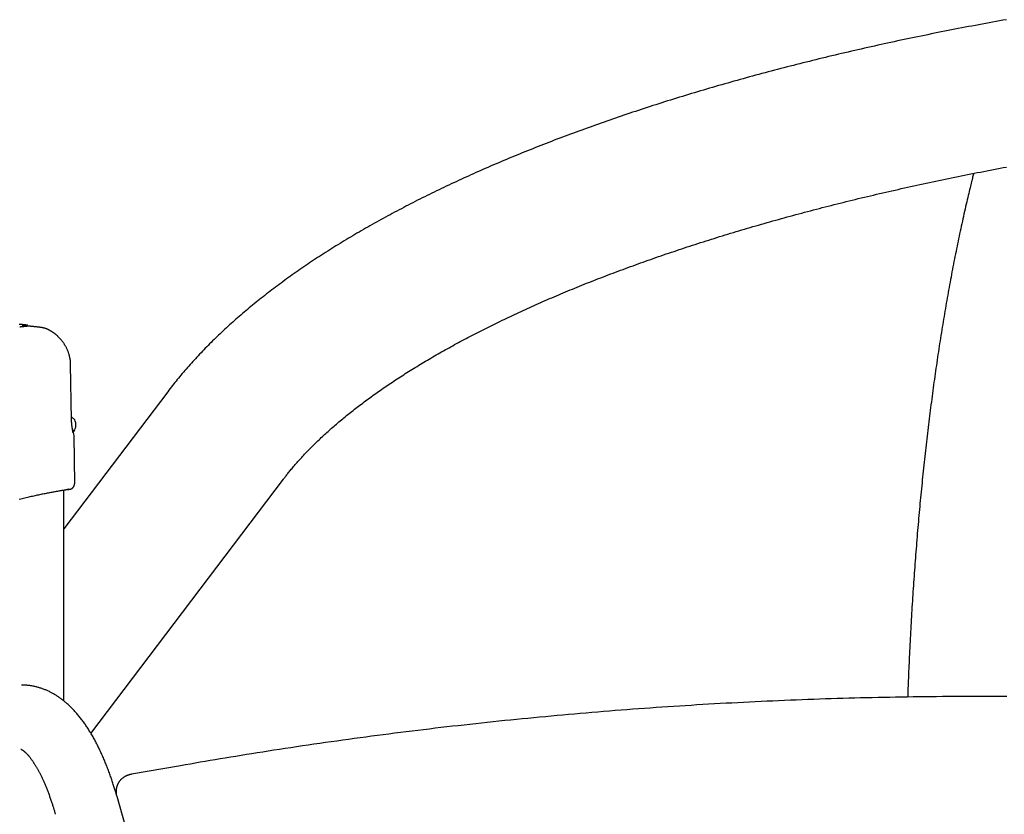
# Model space of a CAD drawing. Extents: x -8039 to 21134, y -2237 to 2803.
# Drawn here: x 883 to 1400, y 1713 to 2130 of the extents above; entities that cross this region are included whole.
import ezdxf

# ---------------------------------------------------------------- set-up
doc = ezdxf.new("R2010")
doc.units = 0

msp = doc.modelspace()

# ---------------------------------------------------------------- linework, layer by layer
at = {"color": 7, "linetype": 'Continuous'}
for p, q in [((895.83, 1968.08), (895.82, 1968.08)), ((909.32, 1952.54), (909.39, 1952.56)), ((910.26, 1919.89), (909.77, 1948.91)), ((960.82, 1934.66), (906.21, 1862.55)), ((911.92, 1919.86), (910.26, 1921.52)), ((911.49, 1913.78), (911.56, 1913.85)), ((911.92, 1886.31), (911.58, 1911.62)), ((920.42, 1755.11), (1021.56, 1888.66)), ((906.21, 1772.12), (906.21, 1882.82)), ((967.54, 1738.1), (941.74, 1733.57)), ((933.79, 1725.25), (933.79, 1723.14)), ((986.29, 1540.22), (934.17, 1721.85))]:
    msp.add_line(p, q, dxfattribs=at)
for points in [[(1401.37, 2130.16), (1399.55, 2129.84), (1397.73, 2129.51), (1395.91, 2129.18), (1394.1, 2128.85), (1392.28, 2128.52), (1390.47, 2128.19), (1388.67, 2127.85), (1386.86, 2127.52), (1385.06, 2127.18), (1383.26, 2126.84), (1381.46, 2126.5), (1379.66, 2126.16), (1377.86, 2125.81), (1376.07, 2125.47), (1374.28, 2125.12), (1372.49, 2124.77), (1370.71, 2124.42), (1368.92, 2124.07), (1367.14, 2123.71), (1365.36, 2123.36), (1363.58, 2123), (1361.81, 2122.64), (1360.04, 2122.28), (1358.27, 2121.92), (1356.5, 2121.56), (1354.73, 2121.19), (1352.97, 2120.83), (1351.21, 2120.46), (1349.45, 2120.09), (1347.69, 2119.72), (1345.94, 2119.34), (1344.19, 2118.97), (1342.44, 2118.59), (1340.69, 2118.21), (1338.95, 2117.83), (1337.21, 2117.45), (1335.47, 2117.07), (1333.73, 2116.69), (1331.99, 2116.3), (1330.26, 2115.91), (1328.53, 2115.53), (1326.81, 2115.13), (1325.08, 2114.74), (1323.36, 2114.35), (1321.64, 2113.95), (1319.92, 2113.56), (1318.21, 2113.16), (1316.5, 2112.76), (1314.79, 2112.36), (1313.08, 2111.96), (1311.37, 2111.55), (1309.67, 2111.14), (1307.97, 2110.74), (1306.28, 2110.33), (1304.58, 2109.92), (1302.89, 2109.51), (1301.2, 2109.09), (1299.51, 2108.68), (1297.83, 2108.26), (1296.15, 2107.84), (1294.47, 2107.42), (1292.8, 2107), (1291.12, 2106.58), (1289.45, 2106.15), (1287.78, 2105.73), (1286.12, 2105.3), (1284.46, 2104.87), (1282.8, 2104.44), (1281.14, 2104.01), (1279.49, 2103.57), (1277.84, 2103.14), (1276.19, 2102.7), (1274.54, 2102.26), (1272.9, 2101.82), (1271.26, 2101.38), (1269.62, 2100.94), (1267.99, 2100.49), (1266.35, 2100.05), (1264.72, 2099.6), (1263.1, 2099.15), (1261.47, 2098.7), (1259.85, 2098.25), (1258.24, 2097.79), (1256.62, 2097.34), (1255.01, 2096.88), (1253.4, 2096.43), (1251.79, 2095.97), (1250.19, 2095.5), (1248.59, 2095.04), (1246.99, 2094.58), (1245.4, 2094.11), (1243.8, 2093.65), (1242.22, 2093.18), (1240.63, 2092.71), (1239.05, 2092.24), (1237.47, 2091.76), (1235.89, 2091.29), (1234.32, 2090.81), (1232.74, 2090.33), (1231.18, 2089.86), (1229.61, 2089.37), (1228.05, 2088.89), (1226.49, 2088.41), (1224.93, 2087.92), (1223.38, 2087.44), (1221.83, 2086.95), (1220.28, 2086.46), (1218.74, 2085.97), (1217.2, 2085.48), (1215.66, 2084.98), (1214.13, 2084.49), (1212.59, 2083.99), (1211.07, 2083.49), (1209.54, 2082.99), (1208.02, 2082.49), (1206.5, 2081.99), (1204.98, 2081.49), (1203.47, 2080.98), (1201.96, 2080.47), (1200.45, 2079.96), (1198.95, 2079.45), (1197.45, 2078.94), (1195.95, 2078.43), (1194.46, 2077.92), (1192.97, 2077.4), (1191.48, 2076.88), (1190, 2076.36), (1188.52, 2075.84), (1187.04, 2075.32), (1185.56, 2074.8), (1184.09, 2074.27), (1182.62, 2073.75), (1181.16, 2073.22), (1179.7, 2072.69), (1178.24, 2072.16), (1176.78, 2071.63), (1175.33, 2071.1), (1173.88, 2070.56), (1172.44, 2070.02), (1171, 2069.49), (1169.56, 2068.95), (1168.12, 2068.41), (1166.69, 2067.87), (1165.26, 2067.32), (1163.84, 2066.78), (1162.42, 2066.23), (1161, 2065.68), (1159.58, 2065.13), (1158.17, 2064.58), (1156.76, 2064.03), (1155.36, 2063.48), (1153.96, 2062.92), (1152.56, 2062.37), (1151.16, 2061.81), (1149.77, 2061.25), (1148.39, 2060.69), (1147, 2060.13), (1145.62, 2059.56), (1144.24, 2059), (1142.87, 2058.43), (1141.5, 2057.87), (1140.13, 2057.3), (1138.77, 2056.73), (1137.41, 2056.15), (1136.05, 2055.58), (1134.7, 2055.01), (1133.35, 2054.43), (1132, 2053.85), (1130.66, 2053.27), (1129.32, 2052.69), (1127.99, 2052.11), (1126.65, 2051.53), (1125.32, 2050.94), (1124, 2050.35), (1122.68, 2049.77), (1121.36, 2049.18), (1120.05, 2048.59), (1118.74, 2048), (1117.43, 2047.4), (1116.13, 2046.81), (1114.83, 2046.21), (1113.53, 2045.61), (1112.24, 2045.01), (1110.95, 2044.41), (1109.67, 2043.81), (1108.38, 2043.21), (1107.11, 2042.6), (1105.83, 2042), (1104.56, 2041.39), (1103.29, 2040.78), (1102.03, 2040.17), (1100.77, 2039.56), (1099.52, 2038.95), (1098.26, 2038.33), (1097.02, 2037.71), (1095.77, 2037.1), (1094.53, 2036.48), (1093.29, 2035.86), (1092.06, 2035.24), (1090.83, 2034.61), (1089.61, 2033.99), (1088.38, 2033.36), (1087.17, 2032.73), (1085.95, 2032.11), (1084.74, 2031.47), (1083.53, 2030.84), (1082.33, 2030.21), (1081.13, 2029.58), (1079.94, 2028.94), (1078.75, 2028.3), (1077.56, 2027.66), (1076.37, 2027.02), (1075.19, 2026.38), (1074.02, 2025.74), (1072.85, 2025.09), (1071.68, 2024.45), (1070.51, 2023.8), (1069.35, 2023.15), (1068.2, 2022.5), (1067.04, 2021.85), (1065.89, 2021.2), (1064.75, 2020.54), (1063.61, 2019.89), (1062.47, 2019.23), (1061.34, 2018.57), (1060.21, 2017.91), (1059.08, 2017.25), (1057.96, 2016.59), (1056.85, 2015.92), (1055.73, 2015.26), (1054.62, 2014.59), (1053.52, 2013.92), (1052.42, 2013.25), (1051.32, 2012.58), (1050.23, 2011.9), (1049.14, 2011.23), (1048.05, 2010.55), (1046.97, 2009.88), (1045.9, 2009.2), (1044.82, 2008.52), (1043.75, 2007.84), (1042.69, 2007.15), (1041.63, 2006.47), (1040.57, 2005.78), (1039.52, 2005.1), (1038.47, 2004.41), (1037.43, 2003.72), (1036.39, 2003.03), (1035.35, 2002.33), (1034.32, 2001.64), (1033.3, 2000.94), (1032.27, 2000.25), (1031.25, 1999.55), (1030.24, 1998.85), (1029.23, 1998.15), (1028.22, 1997.44), (1027.22, 1996.74), (1026.22, 1996.03), (1025.23, 1995.33), (1024.24, 1994.62), (1023.26, 1993.91), (1022.28, 1993.2), (1021.3, 1992.48), (1020.33, 1991.77), (1019.36, 1991.05), (1018.4, 1990.34), (1017.44, 1989.62), (1016.49, 1988.9), (1015.54, 1988.18), (1014.59, 1987.46), (1013.65, 1986.73), (1012.71, 1986.01), (1011.78, 1985.28), (1010.85, 1984.55), (1009.93, 1983.82), (1009.01, 1983.09), (1008.1, 1982.36), (1007.19, 1981.63), (1006.28, 1980.89), (1005.38, 1980.15), (1004.48, 1979.42), (1003.59, 1978.68), (1002.71, 1977.94), (1001.82, 1977.2), (1000.94, 1976.45), (1000.07, 1975.71), (999.2, 1974.96), (998.34, 1974.22), (997.48, 1973.47), (996.62, 1972.72), (995.77, 1971.97), (994.93, 1971.22), (994.09, 1970.46), (993.25, 1969.71), (992.42, 1968.95), (991.59, 1968.19), (990.77, 1967.43), (989.96, 1966.67), (989.14, 1965.91), (988.34, 1965.15), (987.53, 1964.39), (986.74, 1963.62), (985.94, 1962.86), (985.15, 1962.09), (984.37, 1961.32), (983.59, 1960.55), (982.82, 1959.78), (982.05, 1959.01), (981.29, 1958.23), (980.53, 1957.46), (979.77, 1956.68), (979.02, 1955.91), (978.28, 1955.13), (977.54, 1954.35), (976.81, 1953.57), (976.08, 1952.79), (975.36, 1952.01), (974.64, 1951.22), (973.92, 1950.44), (973.22, 1949.65), (972.51, 1948.87), (971.82, 1948.08), (971.12, 1947.3), (970.44, 1946.51), (969.76, 1945.72), (969.08, 1944.94), (968.41, 1944.15), (967.75, 1943.36), (967.09, 1942.58), (966.44, 1941.79), (965.8, 1941), (965.16, 1940.21), (964.53, 1939.42), (963.9, 1938.63), (963.28, 1937.83), (962.66, 1937.04), (962.05, 1936.25), (961.43, 1935.46), (960.82, 1934.66)], [(1021.56, 1888.66), (1021.84, 1889.03), (1022.13, 1889.39), (1022.41, 1889.76), (1022.7, 1890.14), (1023, 1890.52), (1023.3, 1890.9), (1023.61, 1891.3), (1023.93, 1891.7), (1024.26, 1892.12), (1024.61, 1892.55), (1024.96, 1892.98), (1025.33, 1893.43), (1025.71, 1893.89), (1026.1, 1894.36), (1026.51, 1894.84), (1026.93, 1895.34), (1027.36, 1895.84), (1027.8, 1896.35), (1028.26, 1896.88), (1028.72, 1897.4), (1029.19, 1897.94), (1029.67, 1898.48), (1030.16, 1899.02), (1030.65, 1899.56), (1031.15, 1900.11), (1031.65, 1900.65), (1032.16, 1901.2), (1032.67, 1901.74), (1033.18, 1902.29), (1033.7, 1902.83), (1034.23, 1903.38), (1034.76, 1903.93), (1035.29, 1904.47), (1035.83, 1905.02), (1036.37, 1905.57), (1036.92, 1906.11), (1037.47, 1906.66), (1038.02, 1907.21), (1038.58, 1907.76), (1039.15, 1908.31), (1039.72, 1908.85), (1040.29, 1909.4), (1040.87, 1909.95), (1041.45, 1910.5), (1042.04, 1911.05), (1042.63, 1911.6), (1043.23, 1912.15), (1043.83, 1912.7), (1044.43, 1913.25), (1045.04, 1913.8), (1045.66, 1914.35), (1046.27, 1914.9), (1046.9, 1915.46), (1047.53, 1916.01), (1048.16, 1916.56), (1048.8, 1917.11), (1049.44, 1917.66), (1050.08, 1918.21), (1050.73, 1918.77), (1051.39, 1919.32), (1052.05, 1919.87), (1052.71, 1920.42), (1053.38, 1920.97), (1054.06, 1921.53), (1054.74, 1922.08), (1055.42, 1922.63), (1056.11, 1923.18), (1056.8, 1923.74), (1057.49, 1924.29), (1058.19, 1924.84), (1058.9, 1925.39), (1059.61, 1925.95), (1060.33, 1926.5), (1061.04, 1927.05), (1061.77, 1927.61), (1062.5, 1928.16), (1063.23, 1928.71), (1063.97, 1929.26), (1064.71, 1929.82), (1065.46, 1930.37), (1066.21, 1930.92), (1066.96, 1931.47), (1067.72, 1932.03), (1068.49, 1932.58), (1069.26, 1933.13), (1070.03, 1933.68), (1070.81, 1934.24), (1071.59, 1934.79), (1072.38, 1935.34), (1073.17, 1935.89), (1073.97, 1936.44), (1074.77, 1936.99), (1075.58, 1937.54), (1076.39, 1938.1), (1077.2, 1938.65), (1078.02, 1939.2), (1078.84, 1939.75), (1079.67, 1940.3), (1080.5, 1940.85), (1081.34, 1941.4), (1082.18, 1941.95), (1083.03, 1942.5), (1083.88, 1943.05), (1084.74, 1943.6), (1085.6, 1944.14), (1086.46, 1944.69), (1087.33, 1945.24), (1088.2, 1945.79), (1089.08, 1946.34), (1089.96, 1946.88), (1090.85, 1947.43), (1091.74, 1947.98), (1092.64, 1948.53), (1093.54, 1949.07), (1094.44, 1949.62), (1095.35, 1950.16), (1096.27, 1950.71), (1097.18, 1951.25), (1098.11, 1951.8), (1099.03, 1952.34), (1099.97, 1952.89), (1100.9, 1953.43), (1101.84, 1953.97), (1102.79, 1954.52), (1103.74, 1955.06), (1104.69, 1955.6), (1105.65, 1956.14), (1106.61, 1956.68), (1107.58, 1957.22), (1108.55, 1957.76), (1109.53, 1958.3), (1110.51, 1958.84), (1111.49, 1959.38), (1112.48, 1959.92), (1113.47, 1960.46), (1114.47, 1960.99), (1115.47, 1961.53), (1116.48, 1962.07), (1117.49, 1962.6), (1118.5, 1963.14), (1119.52, 1963.67), (1120.55, 1964.21), (1121.57, 1964.74), (1122.61, 1965.28), (1123.64, 1965.81), (1124.68, 1966.34), (1125.73, 1966.87), (1126.78, 1967.4), (1127.83, 1967.93), (1128.89, 1968.46), (1129.95, 1968.99), (1131.02, 1969.52), (1132.09, 1970.05), (1133.17, 1970.58), (1134.25, 1971.1), (1135.33, 1971.63), (1136.42, 1972.16), (1137.51, 1972.68), (1138.61, 1973.21), (1139.71, 1973.73), (1140.81, 1974.25), (1141.92, 1974.78), (1143.03, 1975.3), (1144.15, 1975.82), (1145.27, 1976.34), (1146.4, 1976.86), (1147.53, 1977.38), (1148.66, 1977.9), (1149.8, 1978.41), (1150.94, 1978.93), (1152.09, 1979.45), (1153.24, 1979.96), (1154.4, 1980.48), (1155.56, 1980.99), (1156.72, 1981.5), (1157.89, 1982.02), (1159.06, 1982.53), (1160.23, 1983.04), (1161.41, 1983.55), (1162.59, 1984.06), (1163.78, 1984.57), (1164.97, 1985.08), (1166.17, 1985.58), (1167.37, 1986.09), (1168.57, 1986.6), (1169.78, 1987.1), (1170.99, 1987.6), (1172.21, 1988.11), (1173.43, 1988.61), (1174.65, 1989.11), (1175.88, 1989.61), (1177.11, 1990.11), (1178.35, 1990.61), (1179.59, 1991.11), (1180.83, 1991.61), (1182.08, 1992.1), (1183.33, 1992.6), (1184.58, 1993.09), (1185.84, 1993.59), (1187.11, 1994.08), (1188.37, 1994.57), (1189.64, 1995.06), (1190.92, 1995.55), (1192.2, 1996.04), (1193.48, 1996.53), (1194.77, 1997.02), (1196.06, 1997.5), (1197.35, 1997.99), (1198.65, 1998.47), (1199.95, 1998.96), (1201.26, 1999.44), (1202.57, 1999.92), (1203.88, 2000.4), (1205.2, 2000.88), (1206.52, 2001.36), (1207.84, 2001.84), (1209.17, 2002.32), (1210.5, 2002.79), (1211.84, 2003.27), (1213.18, 2003.74), (1214.52, 2004.21), (1215.87, 2004.68), (1217.22, 2005.16), (1218.57, 2005.63), (1219.93, 2006.09), (1221.29, 2006.56), (1222.65, 2007.03), (1224.02, 2007.49), (1225.4, 2007.96), (1226.77, 2008.42), (1228.15, 2008.89), (1229.53, 2009.35), (1230.92, 2009.81), (1232.31, 2010.27), (1233.71, 2010.73), (1235.1, 2011.18), (1236.51, 2011.64), (1237.91, 2012.09), (1239.32, 2012.55), (1240.73, 2013), (1242.15, 2013.45), (1243.56, 2013.9), (1244.99, 2014.35), (1246.41, 2014.8), (1247.84, 2015.25), (1249.28, 2015.7), (1250.71, 2016.14), (1252.15, 2016.58), (1253.59, 2017.03), (1255.04, 2017.47), (1256.49, 2017.91), (1257.94, 2018.35), (1259.4, 2018.79), (1260.86, 2019.22), (1262.33, 2019.66), (1263.79, 2020.1), (1265.26, 2020.53), (1266.74, 2020.96), (1268.21, 2021.39), (1269.69, 2021.82), (1271.18, 2022.25), (1272.66, 2022.68), (1274.16, 2023.11), (1275.65, 2023.53), (1277.15, 2023.96), (1278.65, 2024.38), (1280.15, 2024.8), (1281.66, 2025.22), (1283.17, 2025.64), (1284.68, 2026.06), (1286.2, 2026.48), (1287.72, 2026.89), (1289.24, 2027.31), (1290.76, 2027.72), (1292.29, 2028.13), (1293.83, 2028.54), (1295.36, 2028.95), (1296.9, 2029.36), (1298.44, 2029.77), (1299.99, 2030.17), (1301.53, 2030.58), (1303.09, 2030.98), (1304.64, 2031.38), (1306.2, 2031.78), (1307.76, 2032.18), (1309.32, 2032.58), (1310.89, 2032.98), (1312.46, 2033.37), (1314.03, 2033.77), (1315.6, 2034.16), (1317.18, 2034.55), (1318.76, 2034.94), (1320.35, 2035.33), (1321.94, 2035.72), (1323.53, 2036.1), (1325.12, 2036.49), (1326.72, 2036.87), (1328.32, 2037.25), (1329.92, 2037.64), (1331.52, 2038.01), (1333.13, 2038.39), (1334.74, 2038.77), (1336.36, 2039.15), (1337.97, 2039.52), (1339.59, 2039.89), (1341.21, 2040.27), (1342.84, 2040.64), (1344.47, 2041), (1346.1, 2041.37), (1347.73, 2041.74), (1349.37, 2042.1), (1351.01, 2042.47), (1352.65, 2042.83), (1354.29, 2043.19), (1355.94, 2043.55), (1357.59, 2043.91), (1359.24, 2044.26), (1360.9, 2044.62), (1362.56, 2044.97), (1364.22, 2045.32), (1365.88, 2045.68), (1367.55, 2046.03), (1369.22, 2046.37), (1370.89, 2046.72), (1372.56, 2047.07), (1374.24, 2047.41), (1375.92, 2047.75), (1377.6, 2048.09), (1379.28, 2048.43), (1380.97, 2048.77), (1382.66, 2049.11), (1384.35, 2049.44), (1386.05, 2049.78), (1387.74, 2050.11), (1389.44, 2050.44), (1391.14, 2050.77), (1392.85, 2051.1), (1394.56, 2051.43), (1396.27, 2051.75), (1397.98, 2052.07), (1399.69, 2052.4), (1401.41, 2052.72)], [(1384.14, 2049.39), (1384.01, 2048.89), (1383.88, 2048.38), (1383.75, 2047.86), (1383.61, 2047.33), (1383.47, 2046.77), (1383.32, 2046.18), (1383.16, 2045.55), (1382.99, 2044.88), (1382.82, 2044.17), (1382.63, 2043.4), (1382.44, 2042.59), (1382.23, 2041.73), (1382.01, 2040.82), (1381.78, 2039.86), (1381.54, 2038.85), (1381.3, 2037.8), (1381.04, 2036.69), (1380.77, 2035.55), (1380.49, 2034.36), (1380.21, 2033.15), (1379.93, 2031.91), (1379.64, 2030.65), (1379.35, 2029.37), (1379.06, 2028.08), (1378.77, 2026.8), (1378.48, 2025.5), (1378.2, 2024.21), (1377.91, 2022.91), (1377.63, 2021.6), (1377.35, 2020.3), (1377.07, 2018.99), (1376.79, 2017.68), (1376.51, 2016.36), (1376.23, 2015.05), (1375.96, 2013.73), (1375.69, 2012.4), (1375.41, 2011.08), (1375.14, 2009.75), (1374.87, 2008.41), (1374.6, 2007.08), (1374.34, 2005.74), (1374.07, 2004.4), (1373.81, 2003.05), (1373.54, 2001.71), (1373.28, 2000.36), (1373.02, 1999), (1372.76, 1997.65), (1372.51, 1996.29), (1372.25, 1994.93), (1372, 1993.56), (1371.74, 1992.2), (1371.49, 1990.83), (1371.24, 1989.45), (1370.99, 1988.08), (1370.74, 1986.7), (1370.49, 1985.32), (1370.25, 1983.93), (1370.01, 1982.54), (1369.76, 1981.15), (1369.52, 1979.76), (1369.28, 1978.36), (1369.04, 1976.97), (1368.8, 1975.56), (1368.57, 1974.16), (1368.33, 1972.75), (1368.1, 1971.34), (1367.87, 1969.93), (1367.64, 1968.52), (1367.41, 1967.1), (1367.18, 1965.68), (1366.95, 1964.25), (1366.73, 1962.83), (1366.5, 1961.4), (1366.28, 1959.97), (1366.06, 1958.53), (1365.84, 1957.1), (1365.62, 1955.66), (1365.4, 1954.22), (1365.19, 1952.77), (1364.97, 1951.32), (1364.76, 1949.87), (1364.55, 1948.42), (1364.34, 1946.97), (1364.13, 1945.51), (1363.92, 1944.05), (1363.71, 1942.59), (1363.51, 1941.12), (1363.3, 1939.65), (1363.1, 1938.18), (1362.9, 1936.71), (1362.7, 1935.23), (1362.5, 1933.76), (1362.3, 1932.27), (1362.11, 1930.79), (1361.91, 1929.31), (1361.72, 1927.82), (1361.53, 1926.33), (1361.34, 1924.84), (1361.15, 1923.34), (1360.96, 1921.84), (1360.77, 1920.34), (1360.59, 1918.84), (1360.4, 1917.33), (1360.22, 1915.83), (1360.04, 1914.32), (1359.86, 1912.81), (1359.68, 1911.29), (1359.51, 1909.77), (1359.33, 1908.26), (1359.16, 1906.73), (1358.98, 1905.21), (1358.81, 1903.68), (1358.64, 1902.16), (1358.47, 1900.63), (1358.3, 1899.09), (1358.14, 1897.56), (1357.97, 1896.02), (1357.81, 1894.48), (1357.65, 1892.94), (1357.49, 1891.39), (1357.33, 1889.85), (1357.17, 1888.3), (1357.01, 1886.75), (1356.86, 1885.2), (1356.7, 1883.64), (1356.55, 1882.08), (1356.4, 1880.53), (1356.25, 1878.96), (1356.1, 1877.4), (1355.95, 1875.83), (1355.81, 1874.27), (1355.66, 1872.7), (1355.52, 1871.13), (1355.38, 1869.55), (1355.24, 1867.98), (1355.1, 1866.4), (1354.96, 1864.82), (1354.82, 1863.23), (1354.69, 1861.65), (1354.55, 1860.06), (1354.42, 1858.48), (1354.29, 1856.89), (1354.16, 1855.29), (1354.03, 1853.7), (1353.91, 1852.1), (1353.78, 1850.51), (1353.66, 1848.91), (1353.53, 1847.3), (1353.41, 1845.7), (1353.29, 1844.1), (1353.17, 1842.49), (1353.06, 1840.88), (1352.94, 1839.27), (1352.83, 1837.66), (1352.71, 1836.04), (1352.6, 1834.42), (1352.49, 1832.81), (1352.38, 1831.19), (1352.27, 1829.56), (1352.17, 1827.94), (1352.06, 1826.31), (1351.96, 1824.69), (1351.86, 1823.06), (1351.75, 1821.43), (1351.65, 1819.8), (1351.56, 1818.16), (1351.46, 1816.53), (1351.36, 1814.89), (1351.27, 1813.25), (1351.18, 1811.61), (1351.09, 1809.97), (1351, 1808.32), (1350.91, 1806.68), (1350.82, 1805.03), (1350.73, 1803.38), (1350.65, 1801.73), (1350.57, 1800.08), (1350.49, 1798.43), (1350.41, 1796.8), (1350.33, 1795.2), (1350.26, 1793.62), (1350.19, 1792.08), (1350.12, 1790.59), (1350.05, 1789.16), (1349.99, 1787.79), (1349.93, 1786.48), (1349.88, 1785.24), (1349.83, 1784.05), (1349.78, 1782.94), (1349.74, 1781.88), (1349.7, 1780.89), (1349.66, 1779.97), (1349.63, 1779.1), (1349.6, 1778.3), (1349.57, 1777.54), (1349.55, 1776.82), (1349.52, 1776.13), (1349.5, 1775.47), (1349.48, 1774.82), (1349.46, 1774.18)], [(886.58, 1969.7), (886.3, 1969.72), (886.02, 1969.75), (885.75, 1969.77), (885.48, 1969.8), (885.21, 1969.82), (884.94, 1969.85), (884.68, 1969.87), (884.43, 1969.89), (884.18, 1969.91), (883.94, 1969.93), (883.7, 1969.95), (883.47, 1969.97), (883.25, 1969.98), (883.03, 1970), (882.82, 1970.01)], [(885.42, 1968.87), (885.32, 1968.85), (885.21, 1968.84), (885.1, 1968.83), (884.98, 1968.82), (884.86, 1968.81), (884.74, 1968.79), (884.6, 1968.78), (884.46, 1968.77), (884.3, 1968.75), (884.14, 1968.74), (883.97, 1968.72), (883.79, 1968.7), (883.6, 1968.69), (883.41, 1968.67), (883.22, 1968.65), (883.03, 1968.64)], [(884.39, 1969.46), (884.52, 1969.48), (884.65, 1969.49), (884.78, 1969.51), (884.91, 1969.52), (885.04, 1969.54), (885.16, 1969.55), (885.28, 1969.56), (885.39, 1969.58), (885.5, 1969.59), (885.61, 1969.6), (885.71, 1969.61), (885.81, 1969.62), (885.9, 1969.63), (885.99, 1969.64), (886.07, 1969.65), (886.15, 1969.66), (886.22, 1969.67), (886.29, 1969.68), (886.35, 1969.69), (886.41, 1969.69), (886.46, 1969.7), (886.5, 1969.7), (886.54, 1969.7), (886.57, 1969.71), (886.59, 1969.71), (886.6, 1969.71), (886.6, 1969.71), (886.61, 1969.71), (886.6, 1969.7), (886.6, 1969.7), (886.59, 1969.7), (886.58, 1969.7)], [(887.57, 1969.09), (887.56, 1969.09), (887.55, 1969.09), (887.54, 1969.09), (887.53, 1969.09), (887.51, 1969.09), (887.48, 1969.09), (887.45, 1969.09), (887.41, 1969.08), (887.35, 1969.08), (887.29, 1969.07), (887.21, 1969.06), (887.12, 1969.05), (887.03, 1969.04), (886.92, 1969.03), (886.8, 1969.02), (886.68, 1969), (886.54, 1968.99), (886.4, 1968.97), (886.25, 1968.96), (886.09, 1968.94), (885.93, 1968.92), (885.76, 1968.9), (885.59, 1968.88), (885.42, 1968.87)], [(886.08, 1969.07), (886.23, 1969.09), (886.38, 1969.11), (886.52, 1969.14), (886.65, 1969.16), (886.78, 1969.18), (886.89, 1969.2), (886.99, 1969.22), (887.08, 1969.23), (887.14, 1969.25), (887.19, 1969.26), (887.23, 1969.27), (887.25, 1969.27), (887.26, 1969.28), (887.27, 1969.28), (887.27, 1969.29), (887.27, 1969.29)], [(887.31, 1969.33), (887.3, 1969.35), (887.28, 1969.37), (887.26, 1969.39), (887.25, 1969.41), (887.23, 1969.43), (887.21, 1969.45), (887.19, 1969.47), (887.17, 1969.48), (887.16, 1969.5), (887.14, 1969.52), (887.12, 1969.53), (887.1, 1969.54), (887.08, 1969.55), (887.06, 1969.56), (887.04, 1969.57), (887.03, 1969.58), (887.01, 1969.59), (886.99, 1969.6), (886.98, 1969.6), (886.96, 1969.61), (886.95, 1969.62), (886.94, 1969.62), (886.92, 1969.63), (886.91, 1969.63)], [(893.33, 1968.52), (893.02, 1968.55), (892.72, 1968.59), (892.42, 1968.62), (892.12, 1968.66), (891.82, 1968.69), (891.53, 1968.72), (891.25, 1968.75), (890.97, 1968.78), (890.7, 1968.81), (890.44, 1968.84), (890.19, 1968.86), (889.94, 1968.89), (889.71, 1968.91), (889.48, 1968.93), (889.26, 1968.96), (889.05, 1968.98), (888.85, 1969), (888.65, 1969.01), (888.46, 1969.03), (888.28, 1969.05), (888.09, 1969.07), (887.92, 1969.08), (887.74, 1969.1), (887.57, 1969.11)], [(895.81, 1968.07), (895.69, 1968.1), (895.56, 1968.14), (895.43, 1968.17), (895.3, 1968.2), (895.17, 1968.23), (895.05, 1968.26), (894.93, 1968.28), (894.81, 1968.31), (894.69, 1968.33), (894.58, 1968.35), (894.47, 1968.37), (894.37, 1968.39), (894.27, 1968.41), (894.17, 1968.42), (894.07, 1968.44), (893.98, 1968.45), (893.89, 1968.46), (893.81, 1968.47), (893.72, 1968.48), (893.64, 1968.49), (893.56, 1968.5), (893.49, 1968.51), (893.41, 1968.52), (893.33, 1968.52)], [(893.33, 1968.52), (893.33, 1968.52), (893.33, 1968.52), (893.33, 1968.52), (893.34, 1968.52), (893.34, 1968.52), (893.34, 1968.52), (893.34, 1968.52), (893.34, 1968.52), (893.34, 1968.52), (893.34, 1968.52), (893.34, 1968.52), (893.34, 1968.52), (893.34, 1968.52), (893.34, 1968.52), (893.34, 1968.52), (893.33, 1968.52)], [(909.37, 1952.56), (909.31, 1952.84), (909.25, 1953.11), (909.18, 1953.39), (909.11, 1953.67), (909.04, 1953.94), (908.97, 1954.22), (908.89, 1954.49), (908.8, 1954.77), (908.71, 1955.05), (908.62, 1955.32), (908.52, 1955.6), (908.41, 1955.88), (908.3, 1956.15), (908.18, 1956.43), (908.06, 1956.7), (907.94, 1956.98), (907.81, 1957.25), (907.68, 1957.53), (907.54, 1957.8), (907.4, 1958.07), (907.26, 1958.33), (907.11, 1958.6), (906.96, 1958.86), (906.81, 1959.12), (906.65, 1959.37), (906.5, 1959.62), (906.34, 1959.86), (906.17, 1960.1), (906.01, 1960.34), (905.85, 1960.57), (905.68, 1960.8), (905.52, 1961.02), (905.35, 1961.24), (905.18, 1961.45), (905.02, 1961.66), (904.85, 1961.86), (904.68, 1962.06), (904.51, 1962.25), (904.34, 1962.44), (904.17, 1962.63), (904, 1962.81), (903.83, 1962.99), (903.66, 1963.17), (903.49, 1963.34), (903.32, 1963.51), (903.15, 1963.67), (902.98, 1963.83), (902.81, 1963.99), (902.64, 1964.14), (902.47, 1964.29), (902.3, 1964.44), (902.13, 1964.59), (901.95, 1964.73), (901.78, 1964.87), (901.61, 1965), (901.45, 1965.13), (901.28, 1965.26), (901.11, 1965.39), (900.95, 1965.51), (900.78, 1965.62), (900.62, 1965.74), (900.46, 1965.85), (900.3, 1965.96), (900.14, 1966.06), (899.98, 1966.16), (899.83, 1966.26), (899.67, 1966.35), (899.52, 1966.44), (899.37, 1966.53), (899.23, 1966.61), (899.08, 1966.7), (898.94, 1966.77), (898.81, 1966.85), (898.67, 1966.92), (898.54, 1966.99), (898.41, 1967.05), (898.28, 1967.12), (898.16, 1967.18), (898.04, 1967.24), (897.93, 1967.29), (897.81, 1967.34), (897.7, 1967.39), (897.6, 1967.44), (897.49, 1967.48), (897.39, 1967.53), (897.29, 1967.57), (897.2, 1967.61), (897.11, 1967.64), (897.02, 1967.68), (896.93, 1967.71), (896.85, 1967.75), (896.77, 1967.78), (896.69, 1967.8), (896.62, 1967.83), (896.56, 1967.85), (896.5, 1967.87), (896.45, 1967.89), (896.4, 1967.91), (896.36, 1967.93), (896.32, 1967.94), (896.28, 1967.95), (896.24, 1967.97), (896.21, 1967.98), (896.17, 1967.99), (896.13, 1968), (896.09, 1968.01), (896.05, 1968.02), (896.01, 1968.03), (895.96, 1968.05), (895.92, 1968.06), (895.88, 1968.07), (895.83, 1968.08)], [(909.78, 1948.9), (909.79, 1949.04), (909.79, 1949.18), (909.79, 1949.32), (909.78, 1949.47), (909.78, 1949.61), (909.78, 1949.75), (909.78, 1949.89), (909.77, 1950.04), (909.76, 1950.19), (909.75, 1950.34), (909.74, 1950.49), (909.73, 1950.64), (909.71, 1950.8), (909.69, 1950.95), (909.67, 1951.11), (909.64, 1951.27), (909.61, 1951.43), (909.58, 1951.59), (909.55, 1951.75), (909.51, 1951.91), (909.48, 1952.07), (909.44, 1952.23), (909.4, 1952.4), (909.36, 1952.56)], [(909.8, 1948.91), (909.8, 1948.91), (909.77, 1948.91)], [(909.8, 1948.84), (909.8, 1948.84), (909.77, 1948.85)], [(910.26, 1919.89), (910.28, 1919.89), (910.28, 1919.89)], [(911.12, 1913.1), (911.12, 1913.1), (911.12, 1913.09), (911.12, 1913.09), (911.12, 1913.09), (911.12, 1913.09), (911.12, 1913.1), (911.12, 1913.1), (911.11, 1913.11), (911.11, 1913.12), (911.11, 1913.13), (911.1, 1913.14), (911.1, 1913.16), (911.09, 1913.18), (911.09, 1913.2), (911.08, 1913.23), (911.08, 1913.26), (911.07, 1913.29), (911.06, 1913.32), (911.05, 1913.36), (911.04, 1913.41), (911.03, 1913.45), (911.02, 1913.5), (911.01, 1913.56), (910.99, 1913.62), (910.98, 1913.68), (910.97, 1913.75), (910.95, 1913.83), (910.93, 1913.91), (910.92, 1913.99), (910.9, 1914.08), (910.88, 1914.17), (910.86, 1914.26), (910.84, 1914.36), (910.83, 1914.47), (910.81, 1914.57), (910.79, 1914.68), (910.77, 1914.79), (910.75, 1914.91), (910.73, 1915.03), (910.71, 1915.16), (910.69, 1915.28), (910.66, 1915.41), (910.64, 1915.55), (910.62, 1915.68), (910.6, 1915.82), (910.58, 1915.96), (910.56, 1916.1), (910.55, 1916.25), (910.53, 1916.39), (910.51, 1916.54), (910.49, 1916.68), (910.48, 1916.83), (910.46, 1916.98), (910.44, 1917.13), (910.43, 1917.28), (910.41, 1917.43), (910.4, 1917.58), (910.39, 1917.74), (910.37, 1917.89), (910.36, 1918.04), (910.35, 1918.19), (910.34, 1918.35), (910.33, 1918.5), (910.32, 1918.66), (910.32, 1918.81), (910.31, 1918.96), (910.31, 1919.12), (910.3, 1919.27), (910.3, 1919.43), (910.29, 1919.58), (910.29, 1919.73), (910.28, 1919.89)], [(911.56, 1913.85), (911.43, 1913.98), (911.04, 1914.37), (910.87, 1914.54)], [(909.34, 1883.3), (909.35, 1883.3), (909.37, 1883.3), (909.38, 1883.3), (909.38, 1883.3), (909.38, 1883.3), (909.38, 1883.3), (909.37, 1883.3), (909.34, 1883.3), (909.31, 1883.29), (909.27, 1883.29), (909.22, 1883.28), (909.16, 1883.27), (909.09, 1883.26), (909, 1883.25), (908.91, 1883.24), (908.8, 1883.23), (908.69, 1883.21), (908.56, 1883.19), (908.42, 1883.17), (908.27, 1883.15), (908.11, 1883.12), (907.93, 1883.09), (907.75, 1883.07), (907.54, 1883.03), (907.33, 1883), (907.1, 1882.97), (906.85, 1882.93), (906.6, 1882.89), (906.33, 1882.84), (906.05, 1882.8), (905.75, 1882.75), (905.44, 1882.7), (905.12, 1882.65), (904.79, 1882.6), (904.45, 1882.54), (904.1, 1882.48), (903.73, 1882.42), (903.35, 1882.36), (902.96, 1882.29), (902.56, 1882.22), (902.15, 1882.15), (901.73, 1882.07), (901.29, 1882), (900.84, 1881.92), (900.39, 1881.83), (899.92, 1881.75), (899.44, 1881.66), (898.95, 1881.57), (898.45, 1881.47), (897.94, 1881.37), (897.42, 1881.27), (896.89, 1881.17), (896.35, 1881.06), (895.8, 1880.95), (895.24, 1880.84), (894.67, 1880.72), (894.08, 1880.6), (893.49, 1880.47), (892.89, 1880.34), (892.28, 1880.21), (891.67, 1880.08), (891.04, 1879.94), (890.4, 1879.79), (889.76, 1879.65), (889.1, 1879.5), (888.44, 1879.34), (887.77, 1879.19), (887.09, 1879.03), (886.41, 1878.86), (885.71, 1878.69), (885.01, 1878.52), (884.29, 1878.34), (883.57, 1878.16), (882.84, 1877.97)], [(908.5, 1883.18), (908.52, 1883.18), (908.53, 1883.18), (908.55, 1883.18), (908.56, 1883.19), (908.57, 1883.19), (908.59, 1883.19), (908.6, 1883.19), (908.61, 1883.19), (908.62, 1883.2), (908.63, 1883.2), (908.64, 1883.2), (908.65, 1883.2), (908.66, 1883.2), (908.67, 1883.2), (908.67, 1883.2), (908.68, 1883.2)], [(908.53, 1883.18), (908.56, 1883.19), (908.59, 1883.19), (908.62, 1883.19), (908.64, 1883.2), (908.67, 1883.2), (908.69, 1883.21), (908.71, 1883.21), (908.73, 1883.21), (908.74, 1883.21), (908.75, 1883.21), (908.76, 1883.22), (908.77, 1883.22), (908.77, 1883.22), (908.77, 1883.22), (908.78, 1883.22), (908.78, 1883.22)], [(908.58, 1883.19), (908.61, 1883.19), (908.64, 1883.2), (908.67, 1883.2), (908.7, 1883.21), (908.72, 1883.21), (908.75, 1883.21), (908.76, 1883.22), (908.78, 1883.22), (908.79, 1883.22), (908.79, 1883.22), (908.79, 1883.22), (908.79, 1883.22), (908.78, 1883.22), (908.77, 1883.22), (908.76, 1883.22), (908.75, 1883.22)], [(909.59, 1883.42), (909.6, 1883.42), (909.61, 1883.43), (909.61, 1883.43), (909.62, 1883.43), (909.63, 1883.43), (909.64, 1883.44), (909.66, 1883.44), (909.67, 1883.44), (909.68, 1883.45), (909.7, 1883.45), (909.72, 1883.46), (909.74, 1883.47), (909.76, 1883.47), (909.79, 1883.48), (909.81, 1883.49), (909.84, 1883.5), (909.88, 1883.51), (909.91, 1883.53), (909.95, 1883.54), (909.99, 1883.56), (910.04, 1883.58), (910.08, 1883.6), (910.14, 1883.63), (910.19, 1883.65), (910.25, 1883.68), (910.31, 1883.72), (910.37, 1883.76), (910.44, 1883.8), (910.51, 1883.84), (910.58, 1883.89), (910.65, 1883.94), (910.73, 1884), (910.8, 1884.06), (910.87, 1884.13), (910.95, 1884.2), (911.02, 1884.28), (911.09, 1884.36), (911.16, 1884.44), (911.23, 1884.53), (911.29, 1884.62), (911.35, 1884.71), (911.41, 1884.81), (911.47, 1884.91), (911.52, 1885.01), (911.57, 1885.12), (911.61, 1885.22), (911.65, 1885.33), (911.69, 1885.44), (911.71, 1885.55), (911.74, 1885.66), (911.76, 1885.77), (911.77, 1885.88), (911.78, 1885.99), (911.79, 1886.1), (911.8, 1886.21), (911.81, 1886.32)], [(934.17, 1721.85), (934.03, 1722.31), (933.9, 1722.77), (933.76, 1723.23), (933.63, 1723.7), (933.49, 1724.17), (933.34, 1724.65), (933.2, 1725.14), (933.04, 1725.64), (932.89, 1726.15), (932.72, 1726.67), (932.56, 1727.2), (932.38, 1727.74), (932.2, 1728.3), (932.02, 1728.86), (931.83, 1729.44), (931.63, 1730.02), (931.43, 1730.62), (931.22, 1731.22), (931.01, 1731.84), (930.8, 1732.45), (930.58, 1733.07), (930.35, 1733.7), (930.13, 1734.32), (929.9, 1734.94), (929.67, 1735.56), (929.44, 1736.18), (929.2, 1736.79), (928.96, 1737.4), (928.73, 1738.01), (928.49, 1738.61), (928.25, 1739.21), (928, 1739.81), (927.76, 1740.41), (927.51, 1741), (927.26, 1741.59), (927.01, 1742.18), (926.75, 1742.76), (926.5, 1743.34), (926.24, 1743.92), (925.98, 1744.49), (925.72, 1745.06), (925.46, 1745.63), (925.19, 1746.2), (924.92, 1746.76), (924.66, 1747.32), (924.38, 1747.87), (924.11, 1748.42), (923.83, 1748.97), (923.56, 1749.52), (923.28, 1750.06), (922.99, 1750.6), (922.71, 1751.14), (922.42, 1751.67), (922.13, 1752.2), (921.84, 1752.72), (921.55, 1753.25), (921.25, 1753.76), (920.95, 1754.28), (920.65, 1754.79), (920.35, 1755.3), (920.04, 1755.8), (919.74, 1756.3), (919.43, 1756.8), (919.11, 1757.29), (918.8, 1757.78), (918.48, 1758.27), (918.16, 1758.75), (917.84, 1759.23), (917.52, 1759.7), (917.19, 1760.17), (916.86, 1760.64), (916.53, 1761.1), (916.19, 1761.55), (915.86, 1762.01), (915.52, 1762.45), (915.18, 1762.9), (914.84, 1763.34), (914.49, 1763.77), (914.14, 1764.2), (913.79, 1764.62), (913.44, 1765.04), (913.09, 1765.46), (912.73, 1765.87), (912.37, 1766.27), (912.02, 1766.67), (911.66, 1767.06), (911.3, 1767.45), (910.94, 1767.82), (910.57, 1768.2), (910.21, 1768.56), (909.85, 1768.92), (909.49, 1769.27), (909.13, 1769.61), (908.77, 1769.95), (908.41, 1770.28), (908.05, 1770.61), (907.69, 1770.92), (907.33, 1771.23), (906.97, 1771.54), (906.61, 1771.83), (906.25, 1772.12), (905.89, 1772.41), (905.53, 1772.69), (905.18, 1772.96), (904.82, 1773.22), (904.47, 1773.48), (904.12, 1773.74), (903.76, 1773.98), (903.41, 1774.23), (903.05, 1774.47), (902.69, 1774.7), (902.33, 1774.93), (901.97, 1775.16), (901.61, 1775.38), (901.24, 1775.6), (900.87, 1775.81), (900.5, 1776.02), (900.13, 1776.23), (899.76, 1776.43), (899.38, 1776.63), (899, 1776.82), (898.62, 1777.01), (898.23, 1777.19), (897.85, 1777.37), (897.46, 1777.55), (897.07, 1777.72), (896.68, 1777.89), (896.28, 1778.05), (895.88, 1778.21), (895.48, 1778.36), (895.08, 1778.51), (894.68, 1778.65), (894.28, 1778.79), (893.87, 1778.92), (893.47, 1779.04), (893.06, 1779.17), (892.66, 1779.28), (892.25, 1779.39), (891.85, 1779.5), (891.45, 1779.59), (891.04, 1779.69), (890.64, 1779.78), (890.24, 1779.86), (889.85, 1779.94), (889.46, 1780.01), (889.07, 1780.07), (888.68, 1780.14), (888.3, 1780.19), (887.92, 1780.24), (887.54, 1780.29), (887.17, 1780.33), (886.8, 1780.36), (886.43, 1780.39), (886.06, 1780.41), (885.7, 1780.43), (885.34, 1780.45), (884.98, 1780.46), (884.63, 1780.47), (884.27, 1780.48), (883.91, 1780.49)], [(1401.59, 1774.42), (1398.52, 1774.44), (1395.44, 1774.45), (1392.37, 1774.46), (1389.29, 1774.47), (1386.22, 1774.47), (1383.14, 1774.47), (1380.06, 1774.46), (1376.99, 1774.45), (1373.91, 1774.44), (1370.84, 1774.42), (1367.76, 1774.4), (1364.69, 1774.37), (1361.61, 1774.34), (1358.54, 1774.31), (1355.46, 1774.27), (1352.39, 1774.23), (1349.31, 1774.19), (1346.24, 1774.14), (1343.16, 1774.09), (1340.09, 1774.03), (1337.02, 1773.97), (1333.94, 1773.91), (1330.87, 1773.84), (1327.79, 1773.77), (1324.72, 1773.69), (1321.65, 1773.61), (1318.57, 1773.53), (1315.5, 1773.44), (1312.43, 1773.35), (1309.35, 1773.26), (1306.28, 1773.16), (1303.21, 1773.06), (1300.14, 1772.95), (1297.06, 1772.84), (1293.99, 1772.73), (1290.92, 1772.61), (1287.85, 1772.49), (1284.78, 1772.36), (1281.71, 1772.23), (1278.64, 1772.1), (1275.57, 1771.96), (1272.5, 1771.82), (1269.43, 1771.67), (1266.36, 1771.52), (1263.29, 1771.37), (1260.22, 1771.21), (1257.15, 1771.05), (1254.08, 1770.89), (1251.01, 1770.72), (1247.95, 1770.55), (1244.88, 1770.37), (1241.81, 1770.19), (1238.75, 1770.01), (1235.68, 1769.82), (1232.62, 1769.63), (1229.55, 1769.43), (1226.49, 1769.23), (1223.42, 1769.03), (1220.36, 1768.82), (1217.29, 1768.61), (1214.23, 1768.4), (1211.17, 1768.18), (1208.11, 1767.95), (1205.04, 1767.73), (1201.98, 1767.5), (1198.92, 1767.26), (1195.86, 1767.03), (1192.8, 1766.78), (1189.74, 1766.54), (1186.68, 1766.29), (1183.62, 1766.03), (1180.57, 1765.78), (1177.51, 1765.52), (1174.45, 1765.25), (1171.4, 1764.98), (1168.34, 1764.71), (1165.29, 1764.43), (1162.23, 1764.15), (1159.18, 1763.87), (1156.12, 1763.58), (1153.07, 1763.29), (1150.02, 1762.99), (1146.97, 1762.69), (1143.92, 1762.39), (1140.87, 1762.08), (1137.82, 1761.77), (1134.77, 1761.46), (1131.72, 1761.14), (1128.67, 1760.81), (1125.62, 1760.49), (1122.58, 1760.16), (1119.53, 1759.82), (1116.49, 1759.48), (1113.44, 1759.14), (1110.4, 1758.8), (1107.36, 1758.45), (1104.31, 1758.09), (1101.27, 1757.74), (1098.23, 1757.38), (1095.19, 1757.01), (1092.15, 1756.64), (1089.11, 1756.27), (1086.08, 1755.89), (1083.04, 1755.51), (1080, 1755.13), (1076.97, 1754.74), (1073.93, 1754.35), (1070.9, 1753.95), (1067.87, 1753.55), (1064.83, 1753.15), (1061.8, 1752.74), (1058.77, 1752.33), (1055.74, 1751.92), (1052.71, 1751.5), (1049.69, 1751.08), (1046.66, 1750.65), (1043.63, 1750.22), (1040.61, 1749.79), (1037.58, 1749.35), (1034.56, 1748.91), (1031.54, 1748.46), (1028.52, 1748.01), (1025.51, 1747.56), (1022.51, 1747.11), (1019.53, 1746.65), (1016.56, 1746.2), (1013.62, 1745.74), (1010.7, 1745.29), (1007.81, 1744.83), (1004.94, 1744.38), (1002.11, 1743.92), (999.3, 1743.47), (996.52, 1743.02), (993.77, 1742.57), (991.05, 1742.12), (988.36, 1741.67), (985.69, 1741.22), (983.05, 1740.78), (980.44, 1740.33), (977.84, 1739.88), (975.25, 1739.44), (972.67, 1738.99), (970.1, 1738.55), (967.54, 1738.1)], [(883.63, 1746.81), (883.63, 1746.81), (883.63, 1746.81), (883.63, 1746.81), (883.64, 1746.81), (883.65, 1746.81), (883.66, 1746.8), (883.67, 1746.8), (883.68, 1746.79), (883.7, 1746.78), (883.73, 1746.77), (883.76, 1746.76), (883.79, 1746.75), (883.82, 1746.73), (883.86, 1746.71), (883.9, 1746.69), (883.95, 1746.67), (884, 1746.64), (884.05, 1746.61), (884.11, 1746.58), (884.17, 1746.54), (884.23, 1746.5), (884.3, 1746.46), (884.37, 1746.42), (884.44, 1746.37), (884.52, 1746.32), (884.6, 1746.26), (884.68, 1746.2), (884.77, 1746.14), (884.86, 1746.07), (884.95, 1746), (885.05, 1745.93), (885.14, 1745.85), (885.25, 1745.77), (885.35, 1745.68), (885.46, 1745.59), (885.57, 1745.5), (885.68, 1745.4), (885.79, 1745.29), (885.91, 1745.19), (886.03, 1745.08), (886.15, 1744.96), (886.27, 1744.84), (886.4, 1744.72), (886.52, 1744.59), (886.65, 1744.46), (886.78, 1744.32), (886.92, 1744.18), (887.05, 1744.03), (887.19, 1743.88), (887.32, 1743.73), (887.46, 1743.57), (887.6, 1743.41), (887.75, 1743.24), (887.89, 1743.07), (888.04, 1742.89), (888.18, 1742.71), (888.33, 1742.52), (888.48, 1742.33), (888.63, 1742.14), (888.78, 1741.94), (888.94, 1741.73), (889.09, 1741.53), (889.25, 1741.31), (889.4, 1741.09), (889.56, 1740.87), (889.72, 1740.64), (889.88, 1740.41), (890.04, 1740.18), (890.2, 1739.93), (890.37, 1739.69), (890.53, 1739.44), (890.69, 1739.18), (890.86, 1738.92), (891.02, 1738.66), (891.19, 1738.39), (891.36, 1738.11), (891.53, 1737.83), (891.7, 1737.55), (891.86, 1737.26), (892.03, 1736.97), (892.21, 1736.67), (892.38, 1736.37), (892.55, 1736.06), (892.72, 1735.75), (892.89, 1735.43), (893.06, 1735.11), (893.24, 1734.78), (893.41, 1734.45), (893.58, 1734.11), (893.76, 1733.77), (893.93, 1733.43), (894.1, 1733.08), (894.28, 1732.72), (894.45, 1732.36), (894.63, 1732), (894.8, 1731.63), (894.98, 1731.26), (895.15, 1730.88), (895.33, 1730.5), (895.5, 1730.11), (895.67, 1729.72), (895.85, 1729.32), (896.02, 1728.92), (896.2, 1728.52), (896.37, 1728.11), (896.54, 1727.7), (896.72, 1727.28), (896.89, 1726.85), (897.06, 1726.43), (897.24, 1726), (897.41, 1725.56), (897.58, 1725.12), (897.75, 1724.67), (897.93, 1724.23), (898.1, 1723.77), (898.27, 1723.31), (898.44, 1722.85), (898.61, 1722.39), (898.77, 1721.92), (898.94, 1721.45), (899.11, 1720.98), (899.27, 1720.5), (899.44, 1720.03), (899.6, 1719.55), (899.75, 1719.09), (899.91, 1718.63), (900.06, 1718.18), (900.2, 1717.74), (900.34, 1717.32), (900.47, 1716.9), (900.59, 1716.51), (900.71, 1716.12), (900.83, 1715.75), (900.93, 1715.4), (901.04, 1715.06), (901.13, 1714.74), (901.23, 1714.43), (901.31, 1714.14), (901.4, 1713.85), (901.48, 1713.58), (901.55, 1713.32), (901.63, 1713.06), (901.7, 1712.8), (901.78, 1712.55)], [(941.74, 1733.57), (941.58, 1733.53), (941.42, 1733.5), (941.26, 1733.47), (941.1, 1733.43), (940.94, 1733.39), (940.77, 1733.35), (940.61, 1733.31), (940.44, 1733.26), (940.27, 1733.21), (940.1, 1733.16), (939.92, 1733.1), (939.74, 1733.03), (939.56, 1732.96), (939.38, 1732.89), (939.2, 1732.81), (939.01, 1732.73), (938.82, 1732.64), (938.63, 1732.54), (938.45, 1732.44), (938.26, 1732.34), (938.07, 1732.23), (937.89, 1732.12), (937.7, 1732.01), (937.52, 1731.89), (937.34, 1731.76), (937.17, 1731.63), (937, 1731.5), (936.83, 1731.37), (936.66, 1731.23), (936.5, 1731.09), (936.35, 1730.95), (936.2, 1730.8), (936.05, 1730.65), (935.9, 1730.49), (935.76, 1730.34), (935.63, 1730.18), (935.49, 1730.02), (935.37, 1729.85), (935.24, 1729.68), (935.13, 1729.52), (935.01, 1729.34), (934.9, 1729.17), (934.8, 1728.99), (934.7, 1728.82), (934.6, 1728.64), (934.52, 1728.45), (934.43, 1728.27), (934.35, 1728.09), (934.28, 1727.9), (934.21, 1727.71), (934.15, 1727.53), (934.1, 1727.35), (934.05, 1727.17), (934, 1726.99), (933.96, 1726.82), (933.92, 1726.65), (933.89, 1726.5), (933.86, 1726.35), (933.83, 1726.2), (933.81, 1726.07), (933.79, 1725.94), (933.78, 1725.82), (933.77, 1725.71), (933.76, 1725.61), (933.76, 1725.51), (933.76, 1725.42), (933.76, 1725.34), (933.76, 1725.27), (933.77, 1725.19), (933.78, 1725.13), (933.78, 1725.06), (933.79, 1724.99)], [(933.79, 1725.03), (933.79, 1725.06), (933.79, 1725.25)]]:
    msp.add_lwpolyline(points, dxfattribs=at)
for centre, radius, start, end in [((906.56, 1917.16), 6, 326.5188, 26.7483), ((911.21, 1914.06), 0.4, 225, 315), ((907.59, 1911.47), 4, 2.4726, 24.8447), ((908.71, 1883.71), 0.5, 180.4953, 278.3855)]:
    msp.add_arc(centre, radius, start, end, dxfattribs=at)

doc.saveas('drawing.dxf')
